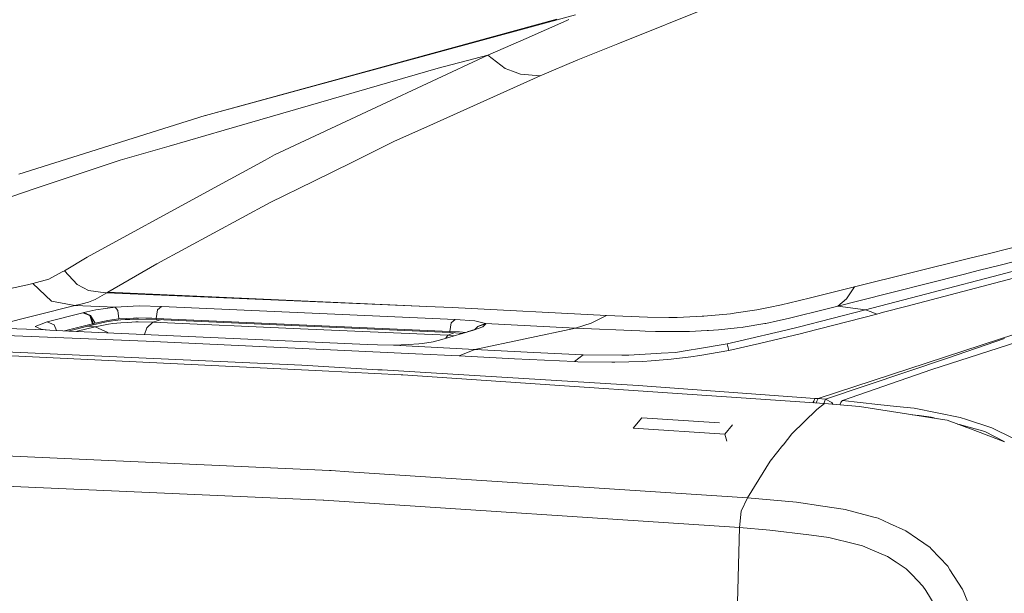
# Model space of a CAD drawing. Units: millimetres. Extents: x -671 to 5733, y 310 to 3554.
# Drawn here: x 470 to 935, y 2189 to 2460 of the extents above; entities that cross this region are included whole.
import ezdxf

# ---------------------------------------------------------------- set-up
doc = ezdxf.new("R2010")
doc.units = ezdxf.units.MM
doc.layers.add('1', color=7, linetype='Continuous', true_color=0xffffff)

msp = doc.modelspace()

# ---------------------------------------------------------------- linework, layer by layer
at = {"layer": '1', "color": 18, "linetype": 'Continuous', "lineweight": 13}
for p, q in [((752.695316, 2448.301318), (798.164958, 2466.558995)), ((557.660455, 2414.415064), (732.624048, 2461.976471)), ((557.660455, 2414.415064), (723.83427, 2459.886374)), ((724.192375, 2457.350674), (728.804821, 2459.384503)), ((729.421491, 2459.713461), (728.804821, 2459.384503)), ((724.192375, 2457.350674), (713.455075, 2452.616336)), ((691.116923, 2442.964675), (710.361594, 2451.252165)), ((710.361594, 2451.252165), (713.455075, 2452.616336)), ((752.695316, 2448.301318), (733.775252, 2440.704288)), ((691.116923, 2442.964675), (638.452524, 2418.318155)), ((667.659277, 2436.676683), (691.116923, 2442.964675)), ((691.116923, 2442.964675), (699.40483, 2436.671081)), ((733.775252, 2440.704288), (715.951675, 2433.165553)), ((566.39635, 2407.451066), (667.659277, 2436.676683)), ((699.40483, 2436.671081), (702.867264, 2435.325386)), ((715.951675, 2433.165553), (662.33241, 2409.080448)), ((702.867383, 2435.325386), (702.867264, 2435.325386)), ((706.553334, 2433.892729), (702.867383, 2435.325386)), ((706.553334, 2433.892729), (715.951675, 2433.165553)), ((638.452524, 2418.318155), (590.290898, 2395.779135)), ((557.399386, 2414.344045), (469.300145, 2386.651429)), ((557.660455, 2414.415064), (557.399386, 2414.344045)), ((646.9953, 2402.191194), (662.33241, 2409.080448)), ((566.39635, 2407.451066), (540.430421, 2399.957033)), ((517.273778, 2393.273773), (540.430421, 2399.957033)), ((627.115005, 2392.385247), (646.9953, 2402.191194)), ((590.290898, 2395.779135), (585.790152, 2393.324705)), ((517.273778, 2393.273773), (477.603311, 2379.974397)), ((558.239216, 2378.300759), (585.790152, 2393.324705)), ((627.115005, 2392.385247), (608.914966, 2383.40834)), ((390.660399, 2350.826921), (477.603311, 2379.974397)), ((608.914966, 2383.40834), (588.206643, 2373.193982)), ((501.646394, 2347.439947), (558.239216, 2378.300759)), ((534.562701, 2344.198945), (588.206643, 2373.193982)), ((928.328985, 2349.170091), (971.170539, 2359.838637)), ((983.369583, 2356.185856), (932.889456, 2343.518617)), ((501.646394, 2347.439947), (490.856522, 2341.002675)), ((928.328985, 2349.170091), (918.428177, 2346.704485)), ((534.562701, 2344.198945), (511.498326, 2330.853137)), ((864.547008, 2333.31004), (918.428177, 2346.704485)), ((923.716062, 2341.194036), (932.889456, 2343.518617)), ((933.105582, 2339.087965), (952.598208, 2344.223591)), ((933.700317, 2335.833611), (959.247583, 2342.564377)), ((483.484858, 2337.039026), (489.872331, 2340.408208)), ((490.856522, 2341.002675), (489.872331, 2340.408208)), ((490.856522, 2341.002675), (496.901149, 2334.524574)), ((865.939611, 2326.553407), (915.990466, 2339.236351)), ((901.707405, 2330.815735), (933.105582, 2339.087965)), ((923.716062, 2341.194036), (915.990466, 2339.236351)), ((473.396653, 2334.277662), (432.615155, 2325.579497)), ((475.942248, 2334.895136), (473.396653, 2334.277662)), ((475.942248, 2334.895136), (483.484858, 2337.039026)), ((475.942248, 2334.895136), (484.74657, 2326.612773)), ((496.901149, 2334.524574), (499.904269, 2332.85168)), ((864.547008, 2333.31004), (844.4215, 2328.316214)), ((864.547008, 2333.31004), (860.711688, 2327.773812)), ((888.832325, 2324.082019), (933.700317, 2335.833611)), ((499.904269, 2332.85168), (499.910468, 2332.848372)), ((499.910468, 2332.848372), (502.20477, 2331.570121)), ((502.20477, 2331.570121), (510.346526, 2330.519202)), ((510.899657, 2330.499264), (505.401963, 2327.416124)), ((510.346526, 2330.519202), (510.899657, 2330.499264)), ((511.498326, 2330.853137), (510.899657, 2330.499264)), ((510.899657, 2330.499264), (662.242526, 2324.143114)), ((511.498326, 2330.853137), (662.242526, 2324.143114)), ((869.819158, 2322.492602), (901.707405, 2330.815735)), ((454.372281, 2314.084383), (495.881432, 2324.506911)), ((484.74657, 2326.612773), (484.792823, 2326.569232)), ((495.881432, 2324.506911), (484.792823, 2326.569232)), ((495.881432, 2324.506911), (499.229545, 2325.336906)), ((495.881432, 2324.506911), (514.831895, 2323.802265)), ((502.348536, 2326.2091), (499.229545, 2325.336906)), ((502.348536, 2326.2091), (505.401963, 2327.416124)), ((514.831895, 2323.802265), (505.683774, 2322.497549)), ((526.264066, 2324.370238), (514.831895, 2323.802265)), ((514.831895, 2323.802265), (516.157741, 2322.222682)), ((536.792869, 2324.147674), (526.264066, 2324.370238)), ((536.792869, 2324.147674), (534.863824, 2322.446587)), ((675.667399, 2318.012776), (536.792869, 2324.147674)), ((674.287313, 2323.533686), (662.242526, 2324.143114)), ((823.897475, 2323.649468), (830.067033, 2324.885579)), ((837.903732, 2326.758536), (830.067033, 2324.885579)), ((837.903732, 2326.758536), (844.4215, 2328.316214)), ((852.32901, 2323.083045), (856.648439, 2324.184718)), ((856.648439, 2324.184718), (860.711688, 2327.773812)), ((856.648439, 2324.184718), (865.939611, 2326.553407)), ((856.648439, 2324.184718), (869.819158, 2322.492602)), ((888.832325, 2324.082019), (878.258223, 2321.331742)), ((499.668712, 2321.106287), (482.725734, 2316.76546)), ((500.000829, 2321.189823), (499.668712, 2321.106287)), ((499.668712, 2321.106287), (502.857799, 2319.788756)), ((505.683774, 2322.497549), (500.000829, 2321.189823)), ((500.000829, 2321.189823), (503.186101, 2319.871726)), ((504.140252, 2315.909746), (502.857799, 2319.788756)), ((504.466647, 2315.992298), (503.186101, 2319.871726)), ((505.400294, 2316.227647), (503.186101, 2319.871726)), ((516.694182, 2318.270298), (516.157741, 2322.222682)), ((534.267062, 2318.466159), (534.863824, 2322.446587)), ((747.27177, 2319.839539), (674.287313, 2323.533686)), ((747.27177, 2319.839539), (739.96293, 2316.19549)), ((747.27177, 2319.839539), (766.618842, 2318.997266)), ((780.709261, 2318.943711), (789.649123, 2319.3284)), ((789.649123, 2319.3284), (792.577142, 2319.454404)), ((793.271655, 2319.484117), (792.577142, 2319.454404)), ((793.271655, 2319.484117), (805.912966, 2320.679667)), ((808.66527, 2321.090909), (805.912966, 2320.679667)), ((808.66527, 2321.090909), (818.337196, 2322.535636)), ((823.897475, 2323.649468), (818.337196, 2322.535636)), ((852.32901, 2323.083045), (833.251709, 2318.368378)), ((869.819158, 2322.492602), (837.952966, 2314.34417)), ((875.137204, 2320.520105), (841.181034, 2311.798992)), ((869.819158, 2322.492602), (872.477526, 2321.506592)), ((872.477526, 2321.506592), (875.137204, 2320.520105)), ((878.258223, 2321.331742), (875.137204, 2320.520105)), ((482.725734, 2316.76546), (477.110261, 2314.699652)), ((477.110261, 2314.699652), (479.874247, 2313.328)), ((482.725734, 2316.76546), (486.118907, 2315.48393)), ((487.17705, 2312.70017), (486.118907, 2315.48393)), ((504.140252, 2315.909746), (490.943774, 2312.5097)), ((504.531974, 2315.473708), (492.683127, 2312.421747)), ((496.993655, 2312.350186), (505.491132, 2314.535263)), ((505.491132, 2314.535263), (501.862719, 2314.786176)), ((504.466647, 2315.992298), (504.140252, 2315.909746)), ((505.400294, 2316.227647), (504.466647, 2315.992298)), ((504.531974, 2315.473708), (504.466647, 2315.992298)), ((504.539603, 2315.475436), (504.531974, 2315.473708)), ((509.945029, 2316.714408), (504.539603, 2315.475436)), ((509.852046, 2317.207696), (505.400294, 2316.227647)), ((505.491132, 2314.535263), (506.229752, 2314.674112)), ((511.426324, 2311.722877), (505.491132, 2314.535263)), ((510.974997, 2315.565737), (506.229752, 2314.674112)), ((511.366004, 2317.540946), (509.852046, 2317.207696)), ((509.945029, 2316.714408), (510.728473, 2316.894087)), ((513.650769, 2317.253979), (510.728473, 2316.894087)), ((511.806363, 2315.721961), (510.974997, 2315.565737)), ((513.390178, 2317.818078), (511.366004, 2317.540946)), ((513.828868, 2316.10206), (511.806363, 2315.721961)), ((513.390178, 2317.818078), (516.694182, 2318.270298)), ((513.650769, 2317.253979), (517.406577, 2317.716899)), ((513.828868, 2316.10206), (515.718573, 2316.225263)), ((517.536515, 2316.343697), (515.718573, 2316.225263)), ((516.694182, 2318.270298), (523.551816, 2318.608197)), ((517.406577, 2317.716899), (519.601697, 2317.987504)), ((520.847196, 2316.559615), (517.536515, 2316.343697)), ((526.149608, 2318.167952), (517.600427, 2317.740796)), ((523.512954, 2318.158331), (519.601697, 2317.987504)), ((524.692887, 2316.810253), (520.847196, 2316.559615)), ((523.512954, 2318.158331), (523.542518, 2318.158629)), ((523.542518, 2318.158629), (525.398368, 2318.18563)), ((523.551816, 2318.608197), (525.025243, 2318.680766)), ((524.692887, 2316.810253), (525.353545, 2316.799077)), ((529.322976, 2318.635794), (525.025243, 2318.680766)), ((525.776738, 2316.792103), (525.353545, 2316.799077)), ((525.398368, 2318.18563), (525.997275, 2318.171504)), ((532.77933, 2316.675338), (525.776738, 2316.792103)), ((525.997275, 2318.171504), (534.270162, 2317.978623)), ((532.304639, 2318.54144), (529.322976, 2318.635794)), ((532.77933, 2316.675338), (529.8289, 2314.026239)), ((534.267062, 2318.466159), (532.304639, 2318.54144)), ((532.77933, 2316.675338), (536.746299, 2317.869246)), ((532.77933, 2316.675338), (602.474564, 2313.594999)), ((673.144335, 2312.331142), (534.267062, 2318.466159)), ((534.270162, 2317.978623), (534.267062, 2318.466159)), ((534.270162, 2317.978623), (673.147792, 2311.844083)), ((673.144335, 2312.331142), (673.762554, 2316.311183)), ((675.667399, 2318.012776), (673.762554, 2316.311183)), ((675.667399, 2318.012776), (685.059422, 2317.35185)), ((684.316272, 2312.906715), (688.757295, 2314.410123)), ((686.416739, 2314.558538), (684.947843, 2313.236358)), ((685.059542, 2317.35185), (685.059422, 2317.35185)), ((685.059542, 2317.35185), (690.11628, 2316.049429)), ((686.332816, 2314.672323), (686.215178, 2314.377109)), ((686.332816, 2314.672323), (686.332935, 2314.672323)), ((686.333054, 2314.672323), (686.332935, 2314.672323)), ((690.11628, 2316.049429), (686.333054, 2314.672323)), ((690.213794, 2315.936359), (686.416739, 2314.558538)), ((688.757295, 2314.410123), (690.213794, 2315.936359)), ((690.11628, 2316.049429), (690.213794, 2315.936359)), ((732.576722, 2313.835683), (690.11628, 2316.049429)), ((739.96293, 2316.19549), (732.576722, 2313.835683)), ((776.743645, 2318.958702), (766.618842, 2318.997266)), ((780.709261, 2318.943711), (776.743645, 2318.958702)), ((811.90812, 2314.289572), (822.144264, 2315.991434)), ((822.570676, 2316.082867), (822.144264, 2315.991434)), ((822.570676, 2316.082867), (828.069562, 2317.259552)), ((828.069562, 2317.259552), (833.251709, 2318.368378)), ((933.101648, 2308.616968), (953.303808, 2315.2321)), ((447.308892, 2310.986521), (529.61027, 2307.759854)), ((454.372281, 2314.084383), (481.828326, 2313.062938)), ((481.828326, 2313.062938), (479.874247, 2313.328)), ((481.828326, 2313.062938), (482.25748, 2313.017549)), ((484.050149, 2312.858286), (482.25748, 2313.017549)), ((484.050149, 2312.858286), (493.079299, 2312.401714)), ((493.079299, 2312.401714), (633.998746, 2306.178215)), ((496.59097, 2312.246627), (496.993655, 2312.350186)), ((511.426324, 2311.722639), (511.426324, 2311.722877)), ((511.493392, 2311.588483), (511.426324, 2311.722639)), ((528.774597, 2310.825284), (529.8289, 2314.026239)), ((672.166222, 2310.51478), (602.474564, 2313.594999)), ((669.404739, 2308.488491), (684.316272, 2312.906715)), ((671.308969, 2309.052706), (672.166222, 2310.51478)), ((672.166222, 2310.51478), (675.573703, 2311.720548)), ((675.276781, 2310.228352), (672.166222, 2310.51478)), ((673.144335, 2312.331142), (677.80065, 2312.079372)), ((673.147792, 2311.844083), (673.144335, 2312.331142)), ((675.833458, 2311.70732), (673.147792, 2311.844083)), ((679.151767, 2311.376494), (675.833458, 2311.70732)), ((680.569266, 2311.796493), (677.80065, 2312.079372)), ((681.442168, 2312.05513), (684.947843, 2313.236358)), ((732.576722, 2313.835683), (684.985274, 2303.808155)), ((763.038629, 2312.564018), (732.576722, 2313.835683)), ((765.486115, 2312.461885), (763.038629, 2312.564018)), ((765.486115, 2312.461885), (770.365709, 2312.258276)), ((778.603906, 2312.27416), (770.365709, 2312.258276)), ((781.046862, 2312.278631), (778.603906, 2312.27416)), ((781.046862, 2312.278631), (786.471957, 2312.289091)), ((794.899577, 2312.71899), (786.471957, 2312.289091)), ((795.509809, 2312.750103), (794.899577, 2312.71899)), ((795.509809, 2312.750103), (800.197596, 2312.989207)), ((809.031123, 2313.95215), (800.197596, 2312.989207)), ((811.490411, 2314.220073), (809.031123, 2313.95215)), ((810.520762, 2307.851913), (832.046503, 2312.833818)), ((811.90812, 2314.289572), (811.490411, 2314.220073)), ((819.581384, 2306.519481), (839.558119, 2311.382028)), ((837.952966, 2314.34417), (832.046503, 2312.833818)), ((841.181034, 2311.798992), (839.558119, 2311.382028)), ((901.173347, 2294.350507), (950.193876, 2310.114326)), ((656.94117, 2301.707598), (529.61027, 2307.759854)), ((633.998746, 2306.178215), (638.962621, 2305.950614)), ((638.962621, 2305.950614), (646.57318, 2305.788221)), ((646.57318, 2305.788221), (653.674358, 2306.126567)), ((684.985274, 2303.808155), (646.57318, 2305.788221)), ((658.537501, 2306.35825), (653.674358, 2306.126567)), ((658.537501, 2306.35825), (660.220975, 2306.620392)), ((660.220975, 2306.620392), (665.325159, 2307.415398)), ((665.325159, 2307.415398), (669.404739, 2308.488491)), ((804.398412, 2306.434991), (790.24815, 2304.096999)), ((810.520762, 2307.851913), (804.398412, 2306.434991)), ((804.398412, 2306.434991), (805.053109, 2303.351226)), ((819.581384, 2306.519481), (805.053109, 2303.351226)), ((847.31459, 2280.527028), (933.101648, 2308.616968)), ((935.558313, 2308.886024), (908.465856, 2299.719098)), ((603.142971, 2296.384128), (436.836356, 2303.905758)), ((452.097052, 2301.394197), (612.851733, 2293.599399)), ((656.94117, 2301.707598), (677.634829, 2300.724091)), ((677.634829, 2300.724091), (684.985274, 2303.808155)), ((703.805918, 2299.329373), (677.634829, 2300.724091)), ((684.985274, 2303.808155), (712.878817, 2302.335086)), ((736.053223, 2301.302137), (712.878817, 2302.335086)), ((732.141727, 2298.05729), (736.209268, 2301.295134)), ((736.209268, 2301.295134), (736.053223, 2301.302137)), ((754.489178, 2301.057699), (736.209268, 2301.295134)), ((755.695933, 2301.042052), (754.489178, 2301.057699)), ((755.695933, 2301.042052), (757.896656, 2301.013383)), ((757.896656, 2301.013383), (770.699734, 2301.812443)), ((770.699734, 2301.812443), (773.140901, 2301.964822)), ((779.89685, 2302.386525), (773.140901, 2301.964822)), ((779.89685, 2302.386525), (786.347741, 2303.452405)), ((786.347741, 2303.452405), (790.24815, 2304.096999)), ((787.17553, 2300.330641), (791.47076, 2300.886842)), ((805.053109, 2303.351226), (791.47076, 2300.886842)), ((639.161939, 2294.198277), (603.142971, 2296.384128)), ((703.805918, 2299.329373), (732.141727, 2298.05729)), ((732.141727, 2298.05729), (733.788365, 2298.002096)), ((733.788365, 2298.002096), (749.789113, 2297.752174)), ((751.14333, 2297.731104), (749.789113, 2297.752174)), ((751.14333, 2297.731104), (764.495009, 2298.107984)), ((764.495009, 2298.107984), (768.353456, 2298.40112)), ((777.842277, 2299.121978), (768.353456, 2298.40112)), ((777.842277, 2299.121978), (787.17553, 2300.330641)), ((908.465856, 2299.719098), (850.917214, 2280.247273)), ((650.174254, 2291.789653), (612.851733, 2293.599399)), ((641.103858, 2294.08026), (639.161939, 2294.198277)), ((641.103858, 2294.08026), (762.244696, 2286.728176)), ((651.01015, 2291.748973), (650.174254, 2291.789653)), ((651.01015, 2291.748973), (850.385779, 2278.246644)), ((901.173347, 2294.350507), (858.927959, 2279.607835)), ((845.814938, 2280.64272), (762.244696, 2286.728176)), ((844.909148, 2278.617538), (845.246905, 2279.372784)), ((845.246905, 2279.372784), (845.814938, 2280.64272)), ((846.532816, 2280.587407), (845.814938, 2280.64272)), ((846.746439, 2279.256883), (846.414784, 2278.515572)), ((846.532816, 2280.587407), (847.287172, 2280.529084)), ((847.31459, 2280.527028), (846.746439, 2279.256883)), ((846.781367, 2275.401952), (850.385779, 2278.246644)), ((847.31459, 2280.527028), (847.287172, 2280.529084)), ((850.917214, 2280.247273), (847.31459, 2280.527028)), ((850.917214, 2280.247273), (850.032114, 2278.270595)), ((850.385779, 2278.246644), (866.989845, 2276.848855)), ((853.91652, 2278.680536), (850.917214, 2280.247273)), ((853.91652, 2278.680536), (854.316822, 2277.915715)), ((857.754344, 2277.853879), (857.697467, 2277.63112)), ((858.034843, 2278.650644), (857.754344, 2277.853879)), ((857.823008, 2277.905645), (857.81234, 2277.62145)), ((857.823008, 2277.905645), (858.034843, 2278.650644)), ((858.041042, 2278.6603), (858.034843, 2278.650644)), ((858.421201, 2279.249611), (858.041042, 2278.6603)), ((858.92784, 2279.607805), (858.421201, 2279.249611)), ((858.927959, 2279.607835), (858.92784, 2279.607805)), ((858.92784, 2279.607805), (875.656718, 2277.798655)), ((875.656718, 2277.798655), (884.475583, 2276.844712)), ((834.985131, 2263.942095), (846.781367, 2275.401952)), ((892.086619, 2272.884699), (866.989845, 2276.848855)), ((884.475583, 2276.844712), (892.799133, 2275.944623)), ((895.164007, 2272.523882), (891.760547, 2272.936204)), ((892.086619, 2272.884699), (905.227417, 2270.808878)), ((892.799133, 2275.944623), (914.547676, 2271.54422)), ((895.164007, 2272.523882), (900.856131, 2271.834286)), ((759.941214, 2266.568603), (763.918275, 2271.513196)), ((800.750167, 2269.100667), (763.918275, 2271.513196)), ((803.265208, 2263.731065), (806.845642, 2268.182192)), ((903.823396, 2271.030668), (900.856131, 2271.834286)), ((905.227417, 2270.808878), (908.344621, 2270.316424)), ((920.604342, 2265.737178), (908.344621, 2270.316424)), ((914.177531, 2268.226477), (913.313206, 2268.46056)), ((926.197881, 2264.971259), (914.177531, 2268.226477)), ((914.547676, 2271.54422), (915.447587, 2271.362128)), ((915.447587, 2271.362128), (916.533107, 2271.00611)), ((929.51929, 2266.747358), (916.533107, 2271.00611)), ((803.265208, 2263.731065), (759.941214, 2266.568603)), ((804.18848, 2260.416913), (803.265208, 2263.731065)), ((834.985131, 2263.942095), (830.775613, 2258.601966)), ((920.604342, 2265.737178), (931.404466, 2261.702987)), ((926.197881, 2264.971259), (926.236504, 2264.950993)), ((935.280184, 2260.255321), (926.236504, 2264.950993)), ((929.51929, 2266.747358), (939.483518, 2261.848303)), ((824.736828, 2250.941189), (830.732578, 2258.547428)), ((830.775613, 2258.601966), (830.732578, 2258.547428)), ((931.404466, 2261.702987), (935.537929, 2260.159048)), ((420.848721, 2255.296352), (616.323346, 2246.579351)), ((813.927168, 2233.622315), (824.736828, 2250.941189)), ((616.992825, 2246.549609), (616.323346, 2246.579351)), ((625.374431, 2245.999398), (616.992825, 2246.549609)), ((625.374431, 2245.999398), (813.927168, 2233.622315)), ((417.835111, 2241.239014), (613.304132, 2232.528748)), ((613.304132, 2232.528748), (613.625401, 2232.514533)), ((613.626355, 2232.514503), (613.625401, 2232.514533)), ((613.626355, 2232.514503), (810.242528, 2219.594272)), ((810.955757, 2227.319094), (813.927168, 2233.622315)), ((813.927168, 2233.622315), (837.07034, 2231.528225)), ((837.07034, 2231.528225), (849.583739, 2229.686024)), ((810.950631, 2227.263691), (810.242528, 2219.594272)), ((810.950631, 2227.263691), (810.955042, 2227.311643)), ((810.955757, 2227.319094), (810.955042, 2227.311643)), ((849.583739, 2229.686024), (859.276408, 2228.259268)), ((860.121602, 2228.134873), (859.276408, 2228.259268)), ((873.730654, 2224.477204), (860.121602, 2228.134873)), ((873.730654, 2224.477204), (875.70166, 2223.947289)), ((875.70166, 2223.947289), (881.122703, 2221.536877)), ((888.838643, 2218.105855), (881.122703, 2221.536877)), ((810.242528, 2219.594272), (808.670396, 2166.599157)), ((810.242528, 2219.594272), (824.503416, 2218.393775)), ((824.503416, 2218.393775), (842.954868, 2216.118755)), ((888.838643, 2218.105855), (894.299144, 2214.28031)), ((851.351017, 2215.083691), (842.954868, 2216.118755)), ((852.406734, 2214.824411), (851.351017, 2215.083691)), ((852.406734, 2214.824411), (865.138406, 2211.700233)), ((894.299144, 2214.28031), (900.295013, 2210.079732)), ((868.36707, 2210.908117), (865.138406, 2211.700233)), ((873.081559, 2208.906116), (868.36707, 2210.908117)), ((873.081559, 2208.906116), (880.115622, 2205.919179)), ((900.295013, 2210.079732), (900.772327, 2209.577354)), ((908.622378, 2201.317164), (900.772327, 2209.577354)), ((880.115622, 2205.919179), (884.264821, 2203.165235)), ((888.951177, 2200.055065), (884.264821, 2203.165235)), ((888.951177, 2200.055065), (891.763681, 2197.180601)), ((908.622378, 2201.317164), (909.706706, 2199.636104)), ((909.706706, 2199.636104), (915.506357, 2190.645101)), ((891.763681, 2197.180601), (896.938914, 2191.891464)), ((896.938914, 2191.891464), (898.269051, 2189.749333)), ((903.249496, 2181.729349), (898.269051, 2189.749333)), ((915.598625, 2190.502288), (915.506357, 2190.645101)), ((915.598625, 2190.502288), (920.745009, 2178.108993))]:
    msp.add_line(p, q, dxfattribs=at)

doc.saveas('drawing.dxf')
